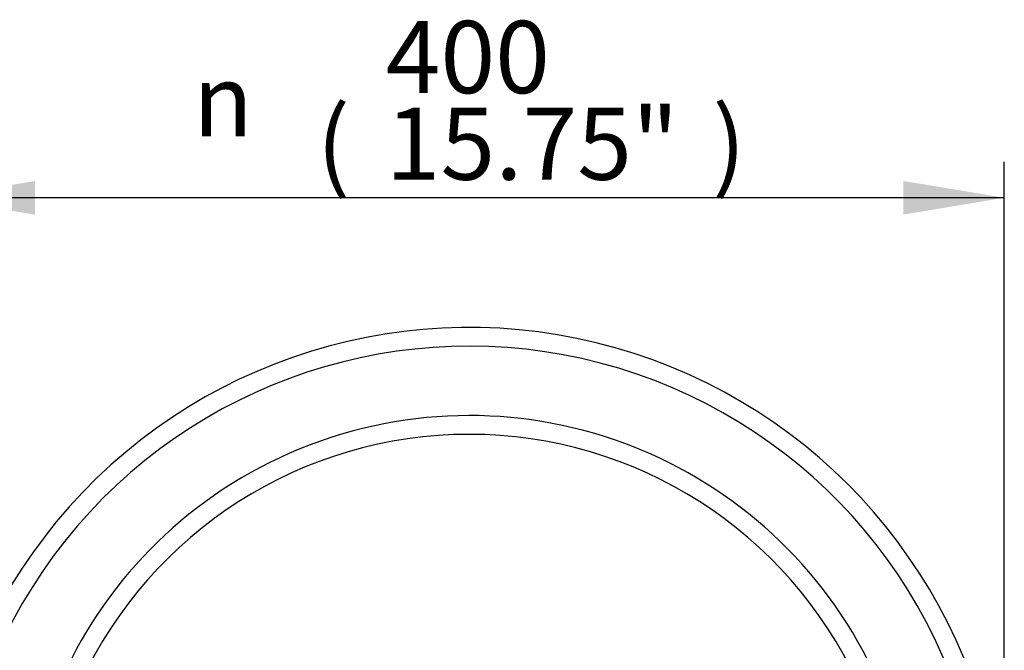
# Paper-space layout 'Sheet1' of a CAD drawing. Units: millimetres. Extents: x 0 to 210, y 0 to 297.
# Drawn here: x 51 to 76, y 187 to 203 of the extents above; entities that cross this region are included whole.
import ezdxf
from ezdxf.enums import TextEntityAlignment as Align

# ---------------------------------------------------------------- set-up
doc = ezdxf.new("R2010")
doc.units = ezdxf.units.MM
doc.layers.add('Default', color=7, linetype='Continuous')
doc.layers.add('DV1_Default', color=7, linetype='Continuous')
doc.styles.add('GDT', font='txt')
doc.styles.add('SEACAD_Arial', font='arial.ttf')

# ---------------------------------------------------------------- blocks, each defined once
blk = doc.blocks.new('SE')
at = {"layer": 'DV1_Default', "color": 7, "linetype": 'Continuous'}
for radius, start, end in [(13.334, 5.7262, 204.6769), (12.867, 6.9287, 205.6354), (11.134, 22.5341, 196.346), (10.667, 24.8708, 155.1292)]:
    blk.add_arc((62.402, 181.712), radius, start, end, dxfattribs=at)
blk = doc.blocks.new('GDimGGroup3')
at = {"layer": 'Default', "linetype": 'Continuous'}
for points in [[(51.588, 198.699), (49.068, 198.279), (51.588, 197.859)], [(73.216, 198.699), (73.216, 197.859), (75.736, 198.279)]]:
    blk.add_hatch(color=7, dxfattribs=at).paths.add_polyline_path(points)
at = {"layer": 'Default', "color": 7, "linetype": 'Continuous'}
for p, q in [((49.068, 181.712), (49.068, 199.179)), ((75.736, 183.578), (75.736, 199.179)), ((75.736, 198.279), (49.068, 198.279))]:
    blk.add_line(p, q, dxfattribs=at)
for s, style, p in [('400', 'SEACAD_Arial', (60.324, 202.689)), ('n', 'GDT', (55.518, 201.609)), ('(', 'SEACAD_Arial', (58.603, 200.529)), (')', 'SEACAD_Arial', (68.463, 200.529)), ('15.75"', 'SEACAD_Arial', (60.324, 200.529))]:
    blk.add_text(s, height=1.8, dxfattribs=dict(at, style=style)).set_placement(p, align=Align.TOP_LEFT)

psp = doc.layouts.new('Sheet1')

# ---------------------------------------------------------------- block references
at = {"layer": 'Default'}
for name in ['GDimGGroup3', 'SE']:
    psp.add_blockref(name, (0, 0), dxfattribs=at)

doc.saveas('drawing.dxf')
